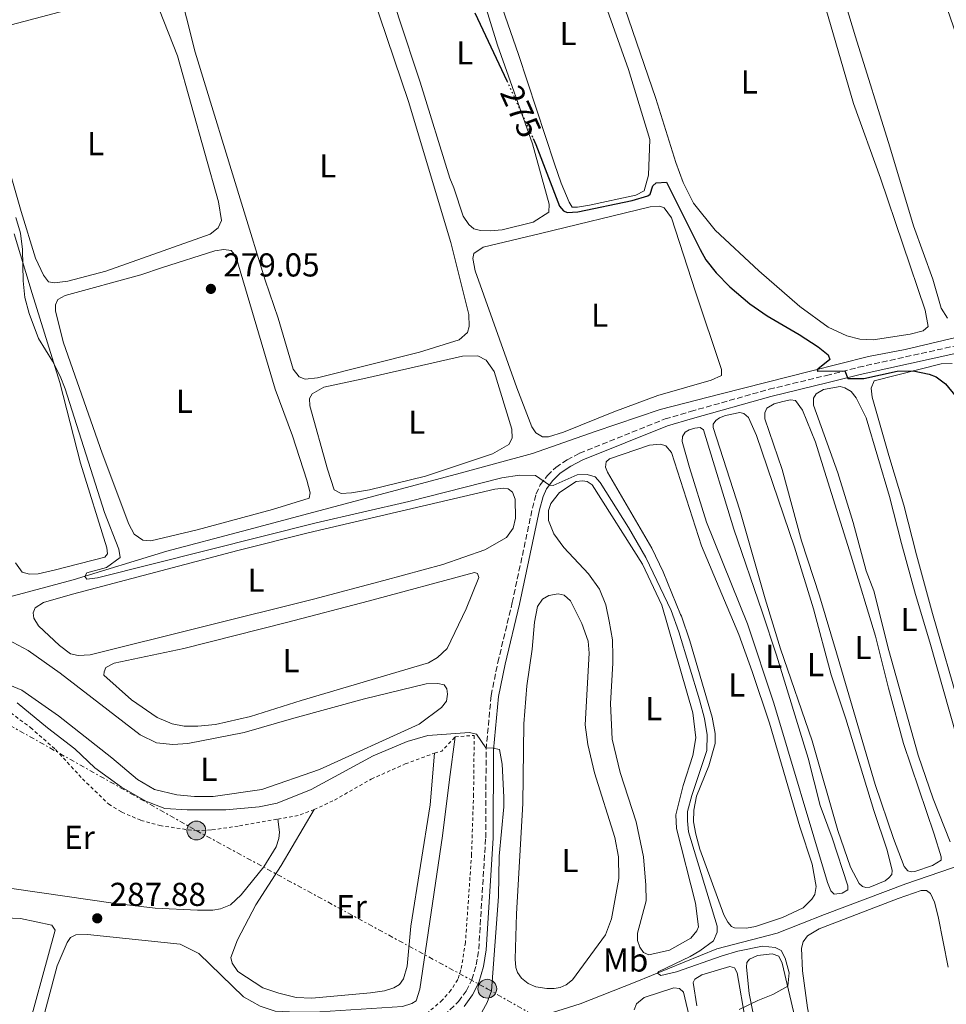
# Model space of a CAD drawing. Units: metres. Extents: x 626076 to 629572, y 4641669 to 4644027.
# Drawn here: x 627021 to 627301, y 4642878 to 4643176 of the extents above; entities that cross this region are included whole.
import ezdxf
from ezdxf.enums import TextEntityAlignment as Align

# ---------------------------------------------------------------- set-up
doc = ezdxf.new("R2010")
doc.units = ezdxf.units.M
doc.header["$MEASUREMENT"] = 0
for name, pattern in [('DGN Style 2', [1.7399219301090239, 1.043953158065414, -0.6959687720436097]), ('DGN Style 3', [2.435890702152634, 1.739921930109024, -0.6959687720436097]), ('DGN Style 5', [1.217945351076317, 0.5219765790327072, -0.6959687720436097]), ('DGN Style 7', [3.4798438602180486, 1.565929737098122, -0.6959687720436097, 0.5219765790327072, -0.6959687720436097])]:
    doc.linetypes.add(name, pattern=pattern)
for name, color, linetype, lineweight in [('Acequia sin especificar', 4, 'Continuous', 0), ('Balsa-alberca', 142, 'Continuous', 0), ('Camino', 7, 'DGN Style 3', 0), ('Cota de curva de nivel directora', 7, 'Continuous', 0), ('Cota de punto acotado terreno', 7, 'Continuous', 0), ('Curva de nivel directora', 30, 'Continuous', 30), ('Curva de nivel directora no vista', 30, 'DGN Style 5', 30), ('Curva de nivel intermedia', 30, 'Continuous', 0), ('Etiqueta de uso rústico', 92, 'Continuous', 0), ('Gasoducto', 7, 'Continuous', 13), ('Línea de cambio de uso (parcela vista)', 92, 'Continuous', 0), ('Línea eléctrica', 6, 'DGN Style 7', 0), ('Margen derecho', 7, 'Continuous', 0), ('Poste tendido eléctrico', 7, 'Continuous', 0), ('Punto acotado terreno (símbolo)', 7, 'Continuous', 0), ('Transformador', 7, 'Continuous', 0), ('Valla', 7, 'DGN Style 2', 0)]:
    doc.layers.add(name, color=color, linetype=linetype, lineweight=lineweight)
doc.styles.add('Style-Arial', font='arial.ttf')

# ---------------------------------------------------------------- blocks, each defined once
blk = doc.blocks.new('5PATER')
at = {"layer": 'Balsa-alberca', "linetype": 'Continuous', "lineweight": 0}
h = blk.add_hatch(color=51, dxfattribs=at)
edge = h.paths.add_edge_path()
edge.add_ellipse((0, 0), major_axis=(-0.1095731443231308, -0.1110710700762829), ratio=0.9994222409660317, start_angle=0, end_angle=360)
blk = doc.blocks.new('5PELE')
at = {"layer": 'Transformador', "linetype": 'Continuous', "lineweight": 0}
h = blk.add_hatch(color=9, dxfattribs=at)
edge = h.paths.add_edge_path()
edge.add_arc((-2.000000476837158e-05, 0), 0.2850000000000001, 0, 360)
at = {"layer": 'Transformador', "color": 252, "linetype": 'Continuous', "lineweight": 0}
blk.add_circle((-2.000000476837158e-05, 0), 0.2850000000000001, dxfattribs=at)

msp = doc.modelspace()

# ---------------------------------------------------------------- linework, layer by layer
at = {"layer": 'Acequia sin especificar', "color": 4, "linetype": 'Continuous', "lineweight": 0}
for points in [[(627014.8899999997, 4643000.430000001, 281.6900000000023), (627037.1699999999, 4643006.33, 280.0599999999977), (627065.5099999999, 4643015.02, 279.5899999999965), (627088.4199999999, 4643021.08, 278.8999999999942), (627153.1699999999, 4643038.289999999, 279.1300000000047), (627176.1699999999, 4643044.600000001, 277.9700000000012), (627195.1600000003, 4643051.289999999, 277.0399999999936), (627214.8300000001, 4643057.850000001, 276.570000000007), (627233.2400000002, 4643062.630000001, 275.6399999999995), (627260.2699999996, 4643069.529999999, 275.179999999993), (627277.8499999996, 4643073.939999999, 273.7799999999988), (627288.9699999997, 4643076.039999999, 273.5500000000029), (627304.3099999997, 4643079.720000001, 272.8699999999953)], [(627011.3399999999, 4642764.24, 285.4700000000012), (627022.6500000004, 4642775.51, 285.4700000000012), (627030.1799999997, 4642784.430000001, 285.2400000000052), (627050.9199999999, 4642820.67, 285.2400000000052), (627060.7300000006, 4642835.609999999, 285.2400000000052), (627067.0800000001, 4642840.460000001, 285.2400000000052), (627073.5, 4642843.060000001, 285.2400000000052), (627076.2800000003, 4642843.140000001, 285.2400000000052), (627090.79, 4642840.060000001, 285.2400000000052), (627104.8600000005, 4642840.960000001, 285.0099999999948), (627111.2699999996, 4642842.300000001, 285.0099999999948), (627119.0199999996, 4642846.16, 285.0099999999948), (627128.3200000003, 4642851.960000001, 285.0099999999948), (627144.9100000003, 4642861.180000001, 284.3099999999977), (627173.5700000003, 4642872.800000001, 282.9199999999983), (627190.6399999997, 4642878.130000001, 281.0599999999977), (627207.25, 4642884.66, 280.1300000000047), (627232, 4642894.720000001, 279.6600000000035), (627250.1600000003, 4642899.539999999, 279.6600000000035), (627264.5700000003, 4642905.140000001, 279.0099999999948), (627289.1600000003, 4642914.41, 278.5500000000029), (627309.9900000002, 4642921.59, 277.3800000000047)]]:
    msp.add_polyline3d(points, dxfattribs=at)
at = {"layer": 'Camino', "color": 7, "linetype": 'DGN Style 3', "lineweight": 0}
msp.add_polyline3d([(627147.6400000004, 4642872.969999999, 285.8999999999942), (627153.8000000004, 4642878.800000003, 285.3999999999943), (627156.0899999992, 4642882.000000001, 285.3999999999943), (627157.8500000006, 4642885.420000004, 285.3999999999943), (627159.1499999971, 4642889.88, 285.3999999999943), (627159.889999999, 4642894.670000002, 285.429999999993), (627162.0100000004, 4642928.289999999, 285.3999999999943), (627162.1399999999, 4642955.06, 285.0200000000041), (627163.6599999998, 4642971.420000002, 284.2700000000041), (627165.6799999981, 4642981.359999999, 283.7499999999999), (627170.0500000002, 4642999.480000002, 282.6399999999995), (627176.1499999977, 4643028.010000002, 280.550000000003), (627177.2699999998, 4643032.359999999, 280.2200000000013), (627178.5199999993, 4643035.100000001, 280.0500000000029), (627180.6700000018, 4643037.960000001, 279.8800000000046), (627183.1900000008, 4643040.370000003, 279.6300000000047), (627186.6399999997, 4643042.699999999, 279.1699999999984), (627190.4400000017, 4643044.680000001, 278.9199999999982), (627216.2899999993, 4643055.030000003, 277.3399999999965), (627223.9999999985, 4643057.309999999, 277.3399999999965), (627247.7600000007, 4643064, 276.3399999999965), (627265.109999998, 4643068.190000001, 275.4600000000065), (627274.7899999986, 4643070.670000004, 274.6600000000035), (627311.8299999977, 4643078.830000003, 273.929999999993)], dxfattribs=at)
at = {"layer": 'Curva de nivel directora', "color": 30, "linetype": 'Continuous', "lineweight": 30, "elevation": 275, "flags": 128}
for points in [[(627158.7600000004, 4643177.9), (627168.3800000005, 4643157.340000002)], [(627176.369999999, 4643139.869999999), (627177.2000000004, 4643138.040000001), (627184.3599999998, 4643119.390000001), (627185.5699999991, 4643117.960000002), (627186.7000000001, 4643117.460000002), (627189.9099999998, 4643117.689999999), (627206.3000000003, 4643121.140000001), (627211.0900000003, 4643122.5), (627211.7699999998, 4643122.990000002), (627212.6199999992, 4643125.600000001), (627213.5800000003, 4643126.500000001), (627216.6899999996, 4643126.680000001), (627226.9099999988, 4643106.280000002), (627228.67, 4643103.150000002), (627231.7699999979, 4643099.230000001), (627235.9299999999, 4643095.020000001), (627241.9800000006, 4643089.87), (627247.1599999995, 4643086.27), (627256.9099999992, 4643080.580000001), (627262.6200000001, 4643076.83), (627265.66, 4643074.420000001), (627266.1299999994, 4643073.070000002), (627262.4999999995, 4643070.090000002), (627262.2800000004, 4643069.520000001), (627270.649999999, 4643069.61), (627271.5599999987, 4643067.310000001), (627276.4800000006, 4643067.320000002), (627286.4999999986, 4643069.470000003), (627291.3199999998, 4643069.550000001), (627296.1900000004, 4643068.609999999), (627298.2899999992, 4643067.82), (627301.1700000004, 4643065.699999999), (627304.36, 4643061.75)]]:
    msp.add_lwpolyline(points, dxfattribs=at)
at = {"layer": 'Curva de nivel directora no vista', "color": 30, "linetype": 'DGN Style 5', "lineweight": 30, "elevation": 275, "flags": 128}
msp.add_lwpolyline([(627168.3800000005, 4643157.340000002), (627169.3399999995, 4643155.280000002), (627176.369999999, 4643139.869999999)], dxfattribs=at)
at = {"layer": 'Curva de nivel intermedia', "color": 30, "linetype": 'Continuous', "lineweight": 0, "flags": 128}
for points, elevation in [([(627019.8799999995, 4643115.990000002), (627021.2300000018, 4643111.199999998), (627021.870000001, 4643106.279999999), (627022.040000001, 4643096.769999999), (627022.5999999997, 4643091.819999999), (627023.8499999992, 4643086.96), (627026.7300000003, 4643079.329999999), (627030.9600000017, 4643072.499999999), (627033.2300000002, 4643068.029999998), (627034.7900000004, 4643064.119999999), (627046.6500000004, 4643026.779999998), (627050.990000001, 4643015.630000001), (627051.3900000011, 4643013.109999999), (627047.3000000007, 4643010.15), (627041.3700000008, 4643008.449999999), (627040.7100000014, 4643007.41), (627041.3100000004, 4643006.529999999), (627044.5400000003, 4643006.939999999), (627110.6700000004, 4643023.619999999), (627138.7199999996, 4643030.109999998), (627166.8499999995, 4643037.179999998), (627172.2499999995, 4643038.060000001), (627177.0400000019, 4643037.939999999), (627181.310000001, 4643034.980000001), (627182.3800000016, 4643034.960000001), (627189.7100000008, 4643038.130000001), (627192.7300000006, 4643038.249999999), (627195.0900000009, 4643037.529999999), (627196.6500000011, 4643035.819999999), (627205.2300000018, 4643022.16), (627210.5100000014, 4643013.119999999), (627218.1, 4642997.079999999), (627220.410000001, 4642990.65), (627226.7000000008, 4642970.039999999), (627228.2600000009, 4642964.479999999), (627228.9800000007, 4642959.52), (627228.9100000014, 4642954.74), (627224.3700000017, 4642941.170000001), (627223.0799999998, 4642936.34), (627223.110000001, 4642933.529999998), (627223.3900000005, 4642930.180000001), (627232.100000001, 4642901.65), (627232.0899999999, 4642899.849999999), (627230.9000000008, 4642897.23), (627226.8300000004, 4642894.130000001), (627223.850000001, 4642892.41), (627214.3499999992, 4642887.890000001), (627213.9500000014, 4642887.390000001), (627214.9900000007, 4642886.730000001), (627219.7500000016, 4642887.83), (627233.6100000021, 4642892.630000002), (627238.3100000003, 4642894.02), (627245.72, 4642895.600000001), (627249.5800000001, 4642895.210000001), (627251.4100000008, 4642894.23), (627252.5900000009, 4642891.970000001), (627253.8800000006, 4642887.52), (627253.3900000011, 4642883.46), (627248.9000000006, 4642880.919999999), (627244.3400000008, 4642879.130000001), (627238.7100000004, 4642876.390000001)], 279.9999999999999), ([(627020.2700000008, 4642969.180000001), (627029.3800000013, 4642961.619999998), (627037.7400000008, 4642955.25), (627043.7900000014, 4642949.56), (627051.8600000005, 4642943.669999999), (627059.1600000006, 4642939.430000001), (627064.8899999993, 4642937.220000001), (627071.7000000001, 4642936.759999998), (627083.380000001, 4642936.800000001), (627093.4600000017, 4642937.730000001), (627098.8799999999, 4642938.819999999)], 285), ([(627098.8799999999, 4642938.819999999), (627109.1600000015, 4642942.980000001), (627127.9400000017, 4642953.130000001), (627138.2900000005, 4642957.499999999), (627144.4800000018, 4642959.269999999), (627157.0900000005, 4642960.189999999), (627159.2000000007, 4642959.66), (627162.0800000017, 4642955.55), (627164.3100000002, 4642955.509999999), (627166.160000001, 4642955.069999998), (627167.0100000004, 4642950.659999999), (627167.54, 4642940.659999998), (627167.4999999999, 4642937.679999999), (627166.0600000003, 4642922.75), (627165.8500000002, 4642910.609999998), (627163.7900000017, 4642882.039999999), (627162.4700000007, 4642878.55), (627160.8400000012, 4642875.579999999)], 285)]:
    msp.add_lwpolyline(points, dxfattribs=dict(at, elevation=elevation))
at = {"layer": 'Gasoducto', "color": 7, "linetype": 'Continuous', "lineweight": 13, "extrusion": (0.1254186557070444, 0.1316484925151824, 0.9833304811807259), "elevation": 690109.6805834983, "flags": 128}
msp.add_lwpolyline([(2749633.512592941, -3730593.795860737), (2749585.708606654, -3730593.547940755), (2748962.219610208, -3730590.314474365), (2747045.952918448, -3730580.376533261), (2747022.359072899, -3730575.536775811)], dxfattribs=at)
at = {"layer": 'Línea de cambio de uso (parcela vista)', "color": 92, "linetype": 'Continuous', "lineweight": 0}
for points in [[(627301.75, 4643085.51, 272.3300000000018), (627299.8200000003, 4643088.529999999, 272.3300000000018), (627297.2999999998, 4643097.34, 272.3300000000018), (627291.4600000001, 4643113.470000001, 272.3300000000018), (627284.2999999998, 4643137.369999999, 272.5599999999977), (627273.8700000001, 4643170.65, 272.3300000000018), (627255.7599999999, 4643230.640000001, 272.0899999999965), (627254.6500000004, 4643237.779999999, 272.0899999999965), (627254.6600000003, 4643241.199999999, 272.0899999999965), (627255.4199999999, 4643243.560000001, 272.0899999999965), (627258.6399999997, 4643245.539999999, 272.0899999999965), (627271.7400000002, 4643249.880000001, 271.8600000000006), (627274.0300000003, 4643249.99, 271.8600000000006), (627276.7100000001, 4643248.359999999, 271.8600000000006), (627277.79, 4643244.390000001, 272.0899999999965), (627284.3099999997, 4643229.779999999, 272.0899999999965), (627289.0199999996, 4643215.720000001, 272.3300000000018), (627314.3499999996, 4643142.449999999, 272.3300000000018)], [(627189.7800000003, 4643119.07, 274.3699999999953), (627188.2199999997, 4643119.130000001, 274.3699999999953), (627187.2599999999, 4643120.57, 274.3699999999953), (627184.8600000005, 4643126.4, 274.3699999999953), (627182.8600000005, 4643132.199999999, 274.1399999999995), (627171.8899999997, 4643165.27, 274.1399999999995), (627162.9199999999, 4643191.17, 274.1399999999995), (627157.3799999999, 4643209.17, 274.1399999999995), (627158.2000000002, 4643211.34, 274.1399999999995), (627159.6799999997, 4643212.5, 274.1399999999995), (627165.5499999998, 4643213.82, 274.1399999999995), (627180.2599999999, 4643216.16, 274.1399999999995), (627183.9400000004, 4643215.470000001, 274.1399999999995), (627185.8200000003, 4643214.300000001, 274.1399999999995), (627187.4500000002, 4643211.710000001, 274.3699999999953), (627198.3300000001, 4643179.960000001, 274.1399999999995), (627205.2699999996, 4643160.689999999, 274.1399999999995), (627211.6299999999, 4643139.539999999, 274.3699999999953), (627211.2800000003, 4643128.76, 274.3699999999953), (627209.9400000004, 4643123.99, 274.3699999999953), (627207.4900000002, 4643122.76, 274.3699999999953), (627193.4299999997, 4643119.66, 274.3699999999953), (627189.7800000003, 4643119.07, 274.3699999999953)], [(627163.3399999999, 4643111.939999999, 275.3000000000029), (627160.4600000001, 4643112.060000001, 275.3000000000029), (627158.4500000002, 4643112.59, 275.3000000000029), (627156.9000000004, 4643113.869999999, 275.3000000000029), (627155.2300000006, 4643116.359999999, 275.3000000000029), (627152.3700000001, 4643124.970000001, 275.3000000000029), (627151.1699999999, 4643127.859999999, 275.5299999999988), (627142.1699999999, 4643156.880000001, 275.3000000000029), (627135.5999999996, 4643176.699999999, 275.3000000000029), (627129.3399999999, 4643198.050000001, 275.3000000000029), (627128.7699999996, 4643202.859999999, 275.3000000000029), (627128.7100000001, 4643205.34, 275.3000000000029), (627129.8200000003, 4643207.619999999, 275.070000000007), (627132.9900000002, 4643209.359999999, 275.070000000007), (627148.5800000001, 4643213.720000001, 274.6000000000058), (627151.3300000001, 4643212.960000001, 274.6000000000058), (627152.4600000001, 4643210.65, 274.6000000000058), (627165.5800000001, 4643168.08, 274.8399999999965), (627176.2100000001, 4643138.27, 275.070000000007), (627181.2199999997, 4643120.02, 275.070000000007), (627181.1399999997, 4643117.58, 275.3000000000029), (627176.3399999999, 4643114.529999999, 275.3000000000029), (627167.04, 4643112.279999999, 275.3000000000029), (627163.3399999999, 4643111.939999999, 275.3000000000029)], [(627107.3399999999, 4643067.119999999, 276.4199999999983), (627105.6100000005, 4643067.76, 276.4199999999983), (627103.75, 4643070.050000001, 276.4199999999983), (627099.25, 4643085.529999999, 276.4199999999983), (627095.29, 4643096.99, 276.4199999999983), (627088.5199999996, 4643119, 276.4199999999983), (627074.0700000003, 4643165.970000001, 276.179999999993), (627068.8899999997, 4643186.9, 276.179999999993), (627069.1399999997, 4643188.66, 276.179999999993), (627070.4199999999, 4643189.77, 276.179999999993), (627117.6900000004, 4643202.369999999, 276.179999999993), (627120.1699999999, 4643202.49, 275.9499999999971), (627121.9800000006, 4643202.140000001, 275.9499999999971), (627123.2199999997, 4643199.689999999, 276.179999999993), (627127.7999999998, 4643183.279999999, 276.179999999993), (627138.6399999997, 4643151.039999999, 276.4199999999983), (627151.5099999999, 4643108.41, 276.4199999999983), (627156.8600000005, 4643086.609999999, 276.4199999999983), (627157, 4643083.050000001, 276.4199999999983), (627156.4699999997, 4643081.140000001, 276.4199999999983), (627153.9400000004, 4643079.02, 276.4199999999983), (627141.9400000004, 4643075.189999999, 276.4199999999983), (627111.1299999999, 4643067.460000001, 276.4199999999983), (627107.3399999999, 4643067.119999999, 276.4199999999983)], [(627259.5800000001, 4643197.689999999, 273.2100000000065), (627273.3499999996, 4643150.41, 273.2100000000065), (627281.5, 4643127.9, 273.2100000000065), (627294.9900000002, 4643087.92, 273.2100000000065), (627295.8499999996, 4643082.970000001, 273.2100000000065), (627294.3700000001, 4643081.66, 273.2100000000065), (627290.4500000002, 4643080.680000001, 273.2100000000065), (627279.2800000003, 4643078.930000001, 273.2100000000065)], [(627031.5199999996, 4643096.230000001, 278.0200000000041), (627029.7599999999, 4643096.529999999, 278.0200000000041), (627028.1900000004, 4643098.58, 278.0200000000041), (627025.8099999997, 4643103.689999999, 278.0200000000041), (627021.4900000002, 4643117.77, 277.7899999999936), (627010.3899999997, 4643156.24, 277.5500000000029), (627007.2999999998, 4643166.109999999, 277.7899999999936), (627007.2800000003, 4643168.890000001, 277.7899999999936), (627007.8200000003, 4643170.560000001, 277.7899999999936), (627011.0899999999, 4643172.350000001, 277.7899999999936), (627051.2800000003, 4643183.07, 277.7899999999936), (627055.4600000001, 4643183.66, 277.7899999999936), (627059.0700000003, 4643183.609999999, 277.7899999999936), (627061.1600000003, 4643182.199999999, 277.7899999999936), (627063.2999999998, 4643178.65, 277.7899999999936), (627068.7300000006, 4643164.890000001, 277.7899999999936), (627081.2000000002, 4643120.75, 277.7899999999936), (627082.0300000003, 4643115.07, 277.7899999999936), (627081.0199999996, 4643112.800000001, 277.7899999999936), (627078.6799999997, 4643110.980000001, 277.7899999999936), (627047.0800000001, 4643099.76, 278.0200000000041), (627035.5999999996, 4643096.680000001, 278.0200000000041), (627031.5199999996, 4643096.230000001, 278.0200000000041)], [(627279.2800000003, 4643078.930000001, 273.2100000000065), (627275.2199999997, 4643079.16, 273.2100000000065), (627271.25, 4643080.180000001, 273.2100000000065), (627265.6699999999, 4643082.810000001, 273.2100000000065), (627257.0700000003, 4643089.02, 272.9799999999959), (627244.6900000004, 4643099.869999999, 272.9799999999959), (627231.4900000002, 4643112.100000001, 272.9799999999959), (627224.9400000004, 4643120.32, 272.9799999999959), (627221.7999999998, 4643126.57, 272.9799999999959), (627219.5, 4643132.560000001, 273.2100000000065), (627213.4800000006, 4643151.960000001, 273.2100000000065), (627204.0800000001, 4643179.26, 273.2100000000065)], [(627180.9900000002, 4643049.59, 276.6199999999953), (627179.1799999997, 4643049.640000001, 276.3899999999995), (627177.1500000004, 4643050.850000001, 276.3899999999995), (627175.9400000004, 4643052.67, 276.3899999999995), (627171.4299999997, 4643064.449999999, 276.1600000000035), (627158.8499999996, 4643099.869999999, 276.1600000000035), (627158.1699999999, 4643103.600000001, 276.1600000000035), (627158.4699999997, 4643105.119999999, 276.1600000000035), (627161.29, 4643107, 276.1600000000035), (627178.5899999999, 4643111.16, 275.4600000000065), (627211.7400000002, 4643119.15, 275.6900000000023), (627214.6600000003, 4643119.42, 275.6900000000023), (627216.04, 4643118.869999999, 275.929999999993), (627218.2599999999, 4643115.859999999, 276.3899999999995), (627225.5300000003, 4643093.52, 276.8600000000006), (627233.4100000003, 4643069.980000001, 276.6199999999953), (627233.3200000003, 4643068.17, 276.6199999999953), (627230.2300000006, 4643066.779999999, 276.3899999999995), (627214.1200000001, 4643062.109999999, 276.1600000000035), (627200.7800000003, 4643057.220000001, 276.1600000000035), (627185.5899999999, 4643051.02, 276.3899999999995), (627180.9900000002, 4643049.59, 276.6199999999953)], [(627019.3300000001, 4643111.029999999, 280.1100000000006), (627024.7800000003, 4643092.980000001, 279.8800000000047), (627033.1900000004, 4643066.09, 280.1100000000006), (627039.3899999997, 4643041.630000001, 280.1100000000006), (627047.4199999999, 4643016.09, 280.3399999999965), (627047.6200000001, 4643014.289999999, 280.3399999999965), (627046.8099999997, 4643013.24, 280.3399999999965), (627031.4600000001, 4643009.33, 280.3399999999965), (627026.6100000005, 4643008.230000001, 280.1100000000006), (627023.9299999997, 4643008.060000001, 280.1100000000006)], [(627060.7300000006, 4643018.15, 278.25), (627058.29, 4643018.369999999, 278.4799999999959), (627055.6100000005, 4643020.16, 278.4799999999959), (627054.0099999999, 4643023.24, 278.4799999999959), (627045.9900000002, 4643044.680000001, 278.25), (627034.29, 4643078.02, 278.4799999999959), (627031.8899999997, 4643087.609999999, 278.7200000000012), (627031.8399999999, 4643089.560000001, 278.7200000000012), (627032.5800000001, 4643091.140000001, 278.4799999999959), (627034.79, 4643092.42, 278.4799999999959), (627057.6399999997, 4643098.67, 278.4799999999959), (627064.2199999997, 4643100.890000001, 278.7200000000012), (627080.0300000003, 4643105.890000001, 279.179999999993), (627082.7999999998, 4643106.26, 279.179999999993), (627084.9500000002, 4643106.02, 279.179999999993), (627086.4100000003, 4643104.26, 279.179999999993), (627098.2999999998, 4643064, 279.179999999993), (627103.54, 4643049.890000001, 279.179999999993), (627107.9400000004, 4643036.550000001, 279.179999999993), (627108.9199999999, 4643032.720000001, 279.179999999993), (627108.6200000001, 4643031.109999999, 279.179999999993), (627097.4900000002, 4643027.640000001, 279.179999999993), (627074.6900000004, 4643021.529999999, 279.179999999993), (627060.7300000006, 4643018.15, 278.25)], [(627118.2400000002, 4643032.529999999, 278.0200000000041), (627116.1600000003, 4643033.550000001, 278.0200000000041), (627114.0999999996, 4643039.83, 278.0200000000041), (627108.7699999996, 4643059, 278.0200000000041), (627108.6600000003, 4643061.189999999, 278.0200000000041), (627109.5, 4643062.680000001, 278.0200000000041), (627113.0499999998, 4643064.67, 278.0200000000041), (627125.7100000001, 4643067.4, 277.7899999999936), (627155.04, 4643074.07, 277.7899999999936), (627159.6699999999, 4643074.140000001, 277.7899999999936), (627162.1900000004, 4643072.84, 278.0200000000041), (627164.5700000003, 4643069.390000001, 278.4799999999959), (627169.9100000003, 4643051.980000001, 278.4799999999959), (627170.0300000003, 4643049.25, 278.4799999999959), (627169.0099999999, 4643047.27, 278.4799999999959), (627164.1100000005, 4643044.460000001, 278.4799999999959), (627143.75, 4643037.730000001, 278.0200000000041), (627126.8899999997, 4643033.58, 278.0200000000041), (627121.3600000005, 4643032.66, 278.0200000000041), (627118.2400000002, 4643032.529999999, 278.0200000000041)], [(627305.7599999999, 4642966.600000001, 276.4100000000035), (627297.2000000002, 4642996.15, 276.3000000000029), (627292.3499999996, 4643013.970000001, 276.0599999999977), (627288.4900000002, 4643028.930000001, 275.6000000000058), (627284, 4643044.029999999, 274.8999999999942), (627279, 4643061.600000001, 275.1300000000047), (627278.6900000004, 4643064.32, 275.1300000000047), (627279.5099999999, 4643066.539999999, 275.1300000000047), (627299.8099999997, 4643071.710000001, 274.8999999999942), (627303.1699999999, 4643071.84, 274.6699999999983)], [(627302.5700000003, 4642927.09, 277.4600000000065), (627297.3799999999, 4642940.100000001, 277.4600000000065), (627292.8200000003, 4642953.359999999, 277.3399999999965), (627284.04, 4642985.050000001, 276.9900000000052), (627279.4199999999, 4643003.09, 276.6499999999942), (627277.1399999997, 4643009.08, 276.5299999999988), (627273.2400000002, 4643023.75, 276.4100000000035), (627268.5800000001, 4643038.75, 276.179999999993), (627261.2199999997, 4643059.230000001, 276.179999999993), (627261.1600000003, 4643061.33, 276.179999999993), (627262.0499999998, 4643062.67, 276.179999999993), (627264.2199999997, 4643063.9, 276.179999999993), (627269.2199999997, 4643064.810000001, 275.8300000000018), (627270.6900000004, 4643064.5, 275.8300000000018), (627272.5499999998, 4643063.359999999, 275.8300000000018), (627274.0800000001, 4643061.380000001, 275.7200000000012), (627277.1399999997, 4643055.380000001, 275.7200000000012), (627284.1799999997, 4643031.550000001, 276.0599999999977), (627287.8399999999, 4643017.41, 276.0599999999977), (627292.0300000003, 4643001.960000001, 276.8800000000047), (627296.3600000005, 4642987.49, 276.7599999999948), (627304.4900000002, 4642959.130000001, 277.3399999999965)], [(627290.7599999999, 4642918.029999999, 277.9199999999983), (627289.75, 4642918.369999999, 277.9199999999983), (627288.6699999999, 4642919.699999999, 277.9199999999983), (627285.4000000004, 4642928.100000001, 277.9199999999983), (627279.8799999999, 4642944.51, 277.9199999999983), (627268.1799999997, 4642984.32, 277.6900000000023), (627263.0199999996, 4643001.52, 277.2299999999959), (627257.5800000001, 4643018.15, 276.7599999999948), (627251.6799999997, 4643039.789999999, 276.6499999999942), (627246.5199999996, 4643055.039999999, 276.4100000000035), (627246.4699999997, 4643056.890000001, 276.4100000000035), (627247.1200000001, 4643058.33, 276.4100000000035), (627249.2999999998, 4643059.600000001, 276.4100000000035), (627251.9400000004, 4643060.350000001, 276.4100000000035), (627254.25, 4643060.779999999, 276.3000000000029), (627255.79, 4643060.65, 276.3000000000029), (627257.9100000003, 4643057.730000001, 276.3000000000029), (627261.7999999998, 4643048.029999999, 276.3000000000029), (627265.0499999998, 4643037.609999999, 276.3000000000029), (627272.6299999999, 4643013.57, 277.2299999999959), (627279.9699999997, 4642989.33, 277.2299999999959), (627283.9199999999, 4642973.560000001, 277.2299999999959), (627288.4500000002, 4642956.91, 277.8099999999977), (627297.75, 4642929.449999999, 278.0399999999936), (627299.8399999999, 4642922.58, 277.9199999999983), (627299.8099999997, 4642921.630000001, 277.9199999999983), (627297.2199999997, 4642919.949999999, 277.9199999999983), (627291.9100000003, 4642918.109999999, 277.9199999999983), (627290.7599999999, 4642918.029999999, 277.9199999999983)], [(627277.0099999999, 4642913.279999999, 278.3000000000029), (627276.0300000003, 4642913.57, 278.3000000000029), (627274.9800000006, 4642914.539999999, 278.3000000000029), (627272.3799999999, 4642919.5, 278.3000000000029), (627268.5599999997, 4642930.560000001, 278.4100000000035), (627260.75, 4642957.640000001, 278.3000000000029), (627251.1699999999, 4642985.5, 277.9499999999971), (627246.5499999998, 4643000.59, 277.8300000000018), (627238.8799999999, 4643027.439999999, 277.25), (627230.8399999999, 4643052.439999999, 277.1300000000047), (627230.8600000005, 4643053.51, 277.0200000000041), (627231.6299999999, 4643054.529999999, 277.0200000000041), (627232.7800000003, 4643055.34, 276.8999999999942), (627234.6200000001, 4643056.050000001, 276.7899999999936), (627238.8600000005, 4643056.960000001, 276.6699999999983), (627240.0899999999, 4643056.65, 276.6699999999983), (627241.5099999999, 4643055.470000001, 276.6699999999983), (627243.9699999997, 4643050.029999999, 276.7899999999936), (627255.4100000003, 4643016.289999999, 277.3699999999953), (627261.1900000004, 4642997.57, 277.4799999999959), (627266.54, 4642977.67, 278.0599999999977), (627271.0099999999, 4642964.369999999, 278.0599999999977), (627279.4199999999, 4642936.65, 278.3000000000029), (627283.4400000004, 4642924.609999999, 278.3000000000029), (627284.9699999997, 4642918.460000001, 278.3000000000029), (627284.9500000002, 4642917.27, 278.4100000000035), (627284, 4642916.189999999, 278.4100000000035), (627282.9000000004, 4642915.34, 278.3000000000029), (627278.25, 4642913.380000001, 278.4100000000035), (627277.0099999999, 4642913.279999999, 278.3000000000029)], [(627267.4800000006, 4642911.300000001, 278.8500000000058), (627266.4299999997, 4642912.300000001, 278.8500000000058), (627265.4600000001, 4642914.789999999, 278.8500000000058), (627249.1600000003, 4642969.050000001, 278.7400000000052), (627241.2699999996, 4642993.029999999, 278.5099999999948), (627228.8600000005, 4643023.789999999, 278.0399999999936), (627223.6399999997, 4643040.310000001, 277.9199999999983), (627221.4900000002, 4643048.17, 277.5800000000018), (627221.5899999999, 4643049.76, 277.5800000000018), (627222.3899999997, 4643051.050000001, 277.4600000000065), (627223.6100000005, 4643051.74, 277.3399999999965), (627225.3099999997, 4643052.27, 277.3399999999965), (627226.9100000003, 4643052.439999999, 277.2299999999959), (627227.9299999997, 4643051.730000001, 277.3399999999965), (627237.1299999999, 4643021.710000001, 277.6900000000023), (627245.6900000004, 4642996.699999999, 278.2700000000041), (627249.9800000006, 4642983.600000001, 278.2700000000041), (627259.6200000001, 4642952.4, 279.0899999999965), (627263.2599999999, 4642938.16, 278.8500000000058), (627266.8600000005, 4642928.310000001, 278.7400000000052), (627271.5599999997, 4642913.82, 278.8500000000058), (627271.5700000003, 4642912.630000001, 278.8500000000058), (627269.9100000003, 4642911.609999999, 278.8500000000058), (627267.4800000006, 4642911.300000001, 278.8500000000058)], [(627240.9299999997, 4642900.980000001, 279.8999999999942), (627237.3200000003, 4642901.08, 279.8999999999942), (627236.4100000003, 4642901.52, 279.8999999999942), (627235.25, 4642902.800000001, 279.8999999999942), (627234.04, 4642905.060000001, 279.8999999999942), (627226.8399999999, 4642924.939999999, 279.7899999999936), (627225.5499999998, 4642929.439999999, 279.8999999999942), (627224.9199999999, 4642933.15, 279.8999999999942), (627224.9699999997, 4642936.74, 279.7899999999936), (627225.79, 4642940.960000001, 279.7899999999936), (627229.5700000003, 4642950.130000001, 279.7899999999936), (627231.4699999997, 4642956.859999999, 279.4400000000023), (627231.4600000001, 4642959.9, 279.1999999999971), (627230.5199999996, 4642964.880000001, 279.1999999999971), (627223.7800000003, 4642987.960000001, 279.320000000007), (627221.2699999996, 4642995.359999999, 279.320000000007), (627220.9500000002, 4642995.92, 278.9499999999971), (627215.7100000001, 4643008.83, 278.9499999999971), (627212.2999999998, 4643015.980000001, 278.9499999999971), (627198.8200000003, 4643038.960000001, 278.4799999999959), (627198.2300000006, 4643040.41, 278.4799999999959), (627198.4699999997, 4643042.07, 278.4799999999959), (627199.5, 4643043, 278.4799999999959), (627211.5800000001, 4643047.119999999, 278.4799999999959), (627214.9400000004, 4643047.41, 278.4799999999959), (627216.4900000002, 4643046.890000001, 278.4799999999959), (627218.2699999996, 4643044.890000001, 278.4799999999959), (627227.3600000005, 4643016.630000001, 278.8500000000058), (627233.4800000006, 4643002.060000001, 278.8500000000058), (627238.6200000001, 4642989.84, 279.320000000007), (627242.6699999999, 4642978.66, 279.320000000007), (627247.8899999997, 4642962.99, 279.320000000007), (627257.0499999998, 4642931.680000001, 279.7899999999936), (627260.8300000001, 4642920.42, 279.8999999999942), (627262.0300000003, 4642913.65, 279.8999999999942), (627261.6299999999, 4642911.17, 279.7899999999936), (627260.6900000004, 4642909.810000001, 279.7899999999936), (627258.0999999996, 4642907.180000001, 279.7899999999936), (627251.8600000005, 4642904.289999999, 279.8999999999942), (627243.7000000002, 4642901.49, 279.8999999999942), (627240.9299999997, 4642900.980000001, 279.8999999999942)], [(627211.3399999999, 4642892.949999999, 281.0399999999936), (627209.7599999999, 4642893.640000001, 281.0399999999936), (627208.6900000004, 4642895.27, 281.0399999999936), (627207.9600000001, 4642897.25, 281.0399999999936), (627207.9000000004, 4642899.49, 281.0399999999936), (627210.5199999996, 4642909.310000001, 281.2700000000041), (627210.4900000002, 4642914.039999999, 281.2700000000041), (627209.7800000003, 4642922.560000001, 281.2700000000041), (627207.5, 4642933.130000001, 281.2700000000041), (627202.6699999999, 4642948.119999999, 281.2700000000041), (627200.3099999997, 4642958.199999999, 281.2700000000041), (627199.7300000006, 4642968.960000001, 281.2700000000041), (627200.5300000003, 4642981.220000001, 281.2700000000041), (627200.5300000003, 4642983.220000001, 280.8099999999977), (627200.3499999996, 4642988.189999999, 280.8099999999977), (627199.4199999999, 4642993.869999999, 280.8099999999977), (627198.3200000003, 4642998.77, 280.570000000007), (627196.4400000004, 4643003.550000001, 280.570000000007), (627193.0999999996, 4643008.24, 280.570000000007), (627185.6699999999, 4643016.189999999, 280.570000000007), (627182.5899999999, 4643020.25, 280.570000000007), (627180.9699999997, 4643024.350000001, 280.570000000007), (627180.9900000002, 4643027.33, 280.570000000007), (627181.7100000001, 4643029.49, 280.570000000007), (627184.3099999997, 4643032.779999999, 280.570000000007), (627189.3399999999, 4643036.08, 280.570000000007), (627191.3399999999, 4643036.279999999, 280.570000000007), (627192.75, 4643036.119999999, 280.570000000007), (627194.1900000004, 4643035.140000001, 280.570000000007), (627209.5, 4643011.109999999, 280.8099999999977), (627215.29, 4642998.730000001, 280.8099999999977), (627224.6799999997, 4642966.15, 280.8099999999977), (627225.6100000005, 4642958.57, 280.8099999999977), (627224.7199999997, 4642953.279999999, 280.8099999999977), (627221.75, 4642944.130000001, 280.8099999999977), (627219.54, 4642935.300000001, 280.8099999999977), (627219.79, 4642931.210000001, 281.0399999999936), (627225.5099999999, 4642908.529999999, 281.0399999999936), (627226.4199999999, 4642901.439999999, 281.0399999999936), (627225.9199999999, 4642900.16, 281.0399999999936), (627224.1299999999, 4642898.01, 281.0399999999936), (627217.5899999999, 4642894.33, 281.0399999999936), (627211.3399999999, 4642892.949999999, 281.0399999999936)], [(627038.7100000001, 4642983.470000001, 280.5500000000029), (627036.4000000004, 4642984.039999999, 280.5500000000029), (627033.0199999996, 4642986.539999999, 280.5500000000029), (627026.7199999997, 4642992.51, 280.7899999999936), (627025.2400000002, 4642994.77, 280.7899999999936), (627025.0999999996, 4642996.369999999, 280.7899999999936), (627025.6500000004, 4642997.949999999, 280.7899999999936), (627028.2400000002, 4642999.529999999, 280.7899999999936), (627036.9500000002, 4643002.050000001, 280.7899999999936), (627087.0199999996, 4643015.279999999, 280.6499999999942), (627108.25, 4643020.550000001, 280.5500000000029), (627164.7599999999, 4643033.779999999, 280.320000000007), (627167.4800000006, 4643034.15, 280.320000000007), (627168.8099999997, 4643033.939999999, 280.320000000007), (627170.0999999996, 4643032.9, 280.320000000007), (627170.8899999997, 4643030.82, 280.320000000007), (627171.04, 4643025.07, 280.320000000007), (627170.3399999999, 4643021.980000001, 280.320000000007), (627168.2699999996, 4643019.199999999, 280.320000000007), (627161.7300000006, 4643015.42, 280.320000000007), (627149.0199999996, 4643011.039999999, 280.320000000007), (627131.2000000002, 4643006.180000001, 280.320000000007), (627109.9000000004, 4643000.550000001, 280.0899999999965), (627042.3600000005, 4642983.66, 280.320000000007), (627038.7100000001, 4642983.470000001, 280.5500000000029)], [(627023.9299999997, 4643008.060000001, 280.1100000000006), (627021.7699999996, 4643008.74, 280.1100000000006), (627019.75, 4643011.560000001, 280.1100000000006)], [(627070.8099999997, 4642962.08, 281.6699999999983), (627067.1299999999, 4642962.859999999, 281.6699999999983), (627062.6399999997, 4642964.74, 281.6699999999983), (627054.8499999996, 4642970.050000001, 281.6699999999983), (627046.5099999999, 4642977.59, 281.6699999999983), (627046.5300000003, 4642978.51, 281.6699999999983), (627047.0800000001, 4642979.84, 281.6699999999983), (627049.5800000001, 4642981.180000001, 281.6699999999983), (627070.6799999997, 4642985.630000001, 281.6699999999983), (627101.7599999999, 4642993.460000001, 281.8999999999942), (627126.4800000006, 4642999.970000001, 281.6699999999983), (627158.6399999997, 4643008.57, 281.8999999999942), (627159.5700000003, 4643008.25, 282.1399999999995), (627159.9000000004, 4643007.039999999, 282.1399999999995), (627156.1399999997, 4642997.58, 282.1399999999995), (627150.3600000005, 4642985.630000001, 281.8999999999942), (627147.4100000003, 4642982.92, 281.8999999999942), (627144.6699999999, 4642981.279999999, 281.8999999999942), (627106.1600000003, 4642969.890000001, 281.8999999999942), (627090.8700000001, 4642965.050000001, 281.8999999999942), (627080.2100000001, 4642962.619999999, 281.8999999999942), (627074.9100000003, 4642962.09, 281.8999999999942), (627070.8099999997, 4642962.08, 281.6699999999983)], [(627180.4900000002, 4642882.730000001, 283.0200000000041), (627177.1600000003, 4642883.27, 283.0200000000041), (627174.8200000003, 4642884.26, 283.0200000000041), (627172.8700000001, 4642885.939999999, 283.1300000000047), (627171.5899999999, 4642887.609999999, 283.3600000000006), (627171.1299999999, 4642889.109999999, 283.3600000000006), (627170.9699999997, 4642891.640000001, 283.3600000000006), (627171.3700000001, 4642905.310000001, 283.25), (627173.2699999996, 4642938.689999999, 283.0200000000041), (627173.5599999997, 4642962.789999999, 282.8999999999942), (627174.4299999997, 4642974.34, 282.8999999999942), (627176.04, 4642985.430000001, 282.8999999999942), (627176.7300000006, 4642993.57, 282.6699999999983), (627177.7000000002, 4642998.32, 282.6699999999983), (627179.1600000003, 4643000.560000001, 282.6699999999983), (627181.0800000001, 4643001.680000001, 282.6699999999983), (627183.9900000002, 4643002.189999999, 282.6699999999983), (627185.7599999999, 4643001.75, 282.6699999999983), (627187.7000000002, 4643000, 282.6699999999983), (627191.0999999996, 4642993.210000001, 282.6699999999983), (627193, 4642987.800000001, 282.8999999999942), (627193.3600000005, 4642984.16, 283.2700000000041), (627192.0700000003, 4642962.539999999, 283.0200000000041), (627192.8799999999, 4642956.52, 283.0200000000041), (627194.9800000006, 4642947.960000001, 282.8999999999942), (627201.1299999999, 4642928.470000001, 282.8999999999942), (627202.1900000004, 4642922.57, 282.7799999999988), (627202.2699999996, 4642916.02, 282.8999999999942), (627200.0999999996, 4642903.82, 282.8999999999942), (627198.2300000006, 4642898.99, 283.0200000000041), (627188.3200000003, 4642885.350000001, 283.0200000000041), (627186.3600000005, 4642883.859999999, 283.0200000000041), (627184.5800000001, 4642883.100000001, 283.0200000000041), (627182.7599999999, 4642882.74, 283.0200000000041), (627180.4900000002, 4642882.730000001, 283.0200000000041)], [(627017.5700000003, 4642988.180000001, 283.8099999999977), (627023.5999999996, 4642985.02, 283.5800000000018), (627033.29, 4642978.15, 283.5800000000018), (627057.4299999997, 4642959.480000001, 283.8099999999977), (627062.3700000001, 4642957.07, 283.8099999999977), (627067.3099999997, 4642956.57, 283.8099999999977)], [(627067.3099999997, 4642956.57, 283.8099999999977), (627071.9299999997, 4642956.880000001, 283.5800000000018), (627088.9100000003, 4642960.16, 283.3399999999965), (627103.9699999997, 4642964.5, 283.3399999999965), (627125.3600000005, 4642970.430000001, 282.8800000000047), (627143.9699999997, 4642974.92, 282.8800000000047), (627147.5300000003, 4642975.01, 282.8800000000047), (627149.4400000004, 4642974.57, 282.8800000000047), (627150.2999999998, 4642973.42, 283.1100000000006), (627150.4400000004, 4642971.77, 283.1100000000006), (627150.1600000003, 4642969.710000001, 283.1100000000006), (627148.6500000004, 4642967.720000001, 283.1100000000006), (627141.8600000005, 4642962.67, 283.1100000000006), (627111.6900000004, 4642949, 282.8800000000047), (627094.2400000002, 4642942.939999999, 282.8800000000047), (627079.5700000003, 4642940.850000001, 282.8800000000047), (627073.8600000005, 4642940.84, 283.1100000000006), (627068.5300000003, 4642941.380000001, 283.1100000000006), (627061.8099999997, 4642942.92, 283.1100000000006), (627056.6600000003, 4642945.949999999, 283.1100000000006), (627048.9299999997, 4642952.529999999, 283.1100000000006), (627032.7000000002, 4642965.27, 283.5800000000018), (627021.6699999999, 4642972.970000001, 283.8099999999977), (627008.4600000001, 4642978.480000001, 283.8099999999977)], [(627099.0800000001, 4642933.980000001, 287.0500000000029), (627099.6200000001, 4642930.08, 286.6000000000058), (627099.4199999999, 4642928.180000001, 286.6000000000058), (627098.6100000005, 4642925.57, 286.6000000000058), (627094.8700000001, 4642919.52, 286.6000000000058), (627088.0700000003, 4642911.100000001, 286.6000000000058), (627084.7800000003, 4642908.09, 286.8300000000018), (627081.79, 4642906.84, 286.8300000000018), (627079.4600000001, 4642906.49, 286.8300000000018), (627074.8300000001, 4642906.470000001, 286.8300000000018), (627062.04, 4642907.109999999, 286.8300000000018), (627049.2699999996, 4642908.57, 286.8300000000018), (627012.2599999999, 4642913.890000001, 286.8300000000018), (627001.3899999997, 4642915.75, 286.8300000000018), (626994.4100000003, 4642917.859999999, 286.8300000000018), (626992.2800000003, 4642918.930000001, 286.8300000000018), (626990.3899999997, 4642920.59, 286.8300000000018), (626989.8600000005, 4642924.029999999, 286.8300000000018), (626991.04, 4642927.430000001, 286.8300000000018), (627009.0599999997, 4642959.84, 286.6000000000058), (627012.3799999999, 4642963.49, 286.6000000000058), (627016.9100000003, 4642967.17, 286.9799999999959)], [(627152.75, 4642958.869999999, 285.8500000000058), (627151.0199999996, 4642945.970000001, 285.4799999999959), (627148.9400000004, 4642928.939999999, 285.7100000000065), (627142.0599999997, 4642882.58, 285.7100000000065), (627140.9299999997, 4642879.039999999, 285.7100000000065), (627139.6399999997, 4642878.180000001, 285.7100000000065), (627136.8300000001, 4642877.369999999, 285.7100000000065), (627111.8099999997, 4642875.74, 285.9400000000023), (627104.8899999997, 4642875.560000001, 285.9400000000023), (627098.29, 4642875.92, 285.9400000000023), (627093.7699999996, 4642877.41, 286.1699999999983), (627088.7199999997, 4642880.210000001, 286.1699999999983), (627075.2599999999, 4642893.359999999, 286.6399999999995), (627069.5800000001, 4642896.189999999, 286.8699999999953), (627041.5599999997, 4642899.060000001, 286.6399999999995), (627038, 4642899.02, 286.6399999999995), (627036.3600000005, 4642898.24, 286.6399999999995), (627035.3300000001, 4642896.699999999, 286.6399999999995), (627032.3899999997, 4642889.65, 286.6399999999995), (627015.6100000005, 4642826.689999999, 286.6399999999995)], [(627110.1100000005, 4642936.880000001, 287.1000000000058), (627100.0899999999, 4642919.980000001, 287.1499999999942), (627092.4500000002, 4642908.119999999, 287.1499999999942), (627086.9299999997, 4642897.439999999, 287.1499999999942), (627084.8700000001, 4642892.17, 287.1499999999942), (627085.2599999999, 4642890.380000001, 287.1499999999942), (627086.9800000006, 4642887.930000001, 287.1499999999942), (627094.5700000003, 4642882.960000001, 287.1499999999942), (627099.4000000004, 4642881.34, 287.1499999999942), (627104.6500000004, 4642880.01, 287.1499999999942), (627109.3799999999, 4642879.890000001, 287.1499999999942), (627127.1900000004, 4642881.480000001, 287.3800000000047), (627131.4199999999, 4642882.08, 287.3800000000047), (627134.2199999997, 4642882.980000001, 287.3800000000047), (627135.9500000002, 4642883.949999999, 287.3800000000047), (627137.1699999999, 4642885.689999999, 287.3800000000047), (627138.29, 4642889.57, 287.3800000000047), (627139.3899999997, 4642901.65, 287.3800000000047), (627145.2000000002, 4642938.33, 287.1499999999942), (627146.54, 4642953.980000001, 287.3500000000058)], [(627276.3700000001, 4642809.91, 278.6199999999953), (627275.3899999997, 4642810.08, 278.5099999999948), (627274.6200000001, 4642810.640000001, 278.5099999999948), (627273.7100000001, 4642811.76, 278.5099999999948), (627272.5800000001, 4642814.07, 278.6199999999953), (627269.2599999999, 4642826.060000001, 278.6199999999953), (627266.2100000001, 4642842.92, 278.7400000000052), (627259.4199999999, 4642876.949999999, 278.6199999999953), (627257.8399999999, 4642888.100000001, 278.7400000000052), (627257.5800000001, 4642894.92, 278.7400000000052), (627258.04, 4642896.84, 278.7400000000052), (627259.4100000003, 4642898.699999999, 278.7400000000052), (627262.9199999999, 4642900.77, 278.7400000000052), (627286.8600000005, 4642909.960000001, 278.3899999999995), (627293.7699999996, 4642912.359999999, 278.3899999999995), (627295.3799999999, 4642912.369999999, 278.5099999999948), (627296.6200000001, 4642911.5, 278.5099999999948), (627297.7699999996, 4642908.850000001, 278.5099999999948), (627298.9299999997, 4642904.59, 278.6199999999953), (627301.9900000002, 4642889.210000001, 278.7400000000052)], [(626953.7400000002, 4642762.26, 287.8000000000029), (626958.04, 4642769.15, 287.5200000000041), (626967.3799999999, 4642783, 287.5200000000041), (626986.79, 4642807.26, 287.5200000000041), (626994.7599999999, 4642819.51, 287.5200000000041), (627001.0899999999, 4642844.16, 287.5200000000041), (627014.2199999997, 4642902.930000001, 287.5200000000041), (627016.4299999997, 4642904.15, 287.5200000000041), (627021.2199999997, 4642903.939999999, 287.75), (627030.7800000003, 4642901.9, 287.75), (627031.7000000002, 4642900.41, 287.75), (627021.9100000003, 4642864.699999999, 287.75), (627014.1500000004, 4642838.939999999, 287.75), (627007.9699999997, 4642819.859999999, 287.75), (627003.0999999996, 4642810.029999999, 287.5200000000041), (626994.5999999996, 4642796, 287.5200000000041), (626984.1799999997, 4642782.32, 287.5200000000041), (626961.1399999997, 4642750.180000001, 287.7599999999948)], [(627246.0099999999, 4642860.130000001, 279.6000000000058), (627241.75, 4642881.230000001, 280.070000000007), (627240.9600000001, 4642889.210000001, 280.070000000007), (627241.0199999996, 4642890.680000001, 280.070000000007), (627241.8200000003, 4642891.67, 280.070000000007), (627244.2800000003, 4642892.710000001, 280.070000000007), (627248.7000000002, 4642893.27, 280.070000000007), (627250.6699999999, 4642892.539999999, 280.070000000007), (627251.75, 4642890.42, 280.070000000007), (627257.5099999999, 4642865.949999999, 279.8300000000018)], [(627225.8700000001, 4642877.51, 279.9700000000012), (627224.8099999997, 4642884.630000001, 280.0899999999965), (627225.3200000003, 4642885.57, 280.0899999999965), (627227.4500000002, 4642886.91, 280.0899999999965), (627235.9199999999, 4642889.4, 279.9700000000012), (627237.2999999998, 4642889, 279.9700000000012), (627238.1399999997, 4642887.51, 279.9700000000012), (627243.1900000004, 4642858.480000001, 279.9700000000012)], [(627206.9299999997, 4642876.310000001, 280.2799999999988), (627207.6200000001, 4642878.09, 280.2799999999988), (627209.9600000001, 4642880, 280.2799999999988), (627218.9000000004, 4642882.92, 280.2799999999988), (627220.6600000003, 4642882.77, 280.2799999999988), (627221.9100000003, 4642881.680000001, 280.2799999999988), (627229.1500000004, 4642850.949999999, 280.2799999999988)]]:
    msp.add_polyline3d(points, dxfattribs=at)
at = {"layer": 'Línea eléctrica', "color": 6, "linetype": 'DGN Style 7', "lineweight": 0}
msp.add_polyline3d([(626674.4600000018, 4643155.719999998, 278.070000000007), (626755.649999998, 4643110.420000002, 282.8300000000018), (626914.8900000014, 4643020.539999999, 285.0299999999988), (627030.1000000016, 4642955.570000002, 285.429999999993), (627074.4699999999, 4642930.539999999, 285.3800000000047), (627162.5000000002, 4642882.690000001, 285.1199999999953), (627269.6999999996, 4642821.580000001, 278.8399999999965), (627379.0899999993, 4642760.970000001, 275.5599999999977), (627484.5100000015, 4642703.3, 272.6300000000047), (627574.2899999998, 4642654.289999999, 269.8899999999995), (627696.0300000012, 4642586.760000002, 272.6199999999953), (627787.9499999986, 4642535.359999999, 272.6199999999953), (627895.8799999988, 4642475.000000001, 272.2200000000012)], dxfattribs=at)
at = {"layer": 'Margen derecho', "color": 7, "linetype": 'Continuous', "lineweight": 0}
msp.add_polyline3d([(627312.3399999995, 4643076.66, 273.929999999993), (627275.309999997, 4643068.5, 274.6600000000035), (627265.6499999989, 4643066.030000002, 275.4600000000065), (627248.3299999986, 4643061.840000001, 276.3399999999965), (627224.6199999999, 4643055.170000002, 277.3399999999965), (627217.019999998, 4643052.920000004, 277.3399999999965), (627191.3799999983, 4643042.65, 278.9199999999982), (627187.7800000019, 4643040.780000002, 279.1699999999984), (627184.5900000001, 4643038.63, 279.6300000000047), (627182.3500000003, 4643036.470000001, 279.8800000000046), (627180.4499999982, 4643033.95, 280.0500000000029), (627179.3799999976, 4643031.61, 280.2200000000013), (627178.329999997, 4643027.5, 280.550000000003), (627172.2299999995, 4642998.989999998, 282.6399999999995), (627167.8599999996, 4642980.88, 283.7499999999999), (627165.8700000005, 4642971.090000001, 284.2700000000041), (627164.3700000006, 4642954.960000002, 285.0200000000041), (627164.2399999987, 4642928.210000001, 285.3999999999943), (627162.1099999986, 4642894.430000001, 285.429999999993), (627161.3299999986, 4642889.399999999, 285.3999999999943), (627159.9400000004, 4642884.590000002, 285.3999999999943), (627158.0000000002, 4642880.840000001, 285.3999999999943), (627155.4899999979, 4642877.330000003, 285.3999999999943)], dxfattribs=at)
at = {"layer": 'Valla', "color": 7, "linetype": 'DGN Style 2', "lineweight": 0, "extrusion": (0.3963903192258267, -0.230816701232322, 0.8885934758123517), "elevation": -822821.1671098333, "flags": 128}
msp.add_lwpolyline([(4327876.687999211, 1594610.681649548), (4327878.318577604, 1594608.872170588), (4327884.038670386, 1594607.41150685)], dxfattribs=at)
at = {"layer": 'Valla', "color": 7, "linetype": 'DGN Style 2', "lineweight": 0, "extrusion": (0.004218743664156489, -0.03327745001400449, 0.9994372484165585), "elevation": -151572.5447050666, "flags": 128}
msp.add_lwpolyline([(1206053.200145764, 4524660.28816341), (1206059.437142305, 4524660.5862811), (1206064.507291561, 4524661.778751861)], dxfattribs=at)
at = {"layer": 'Valla', "color": 7, "linetype": 'DGN Style 2', "lineweight": 0}
for points in [[(627016.9100000003, 4642967.17, 286.9799999999959), (627024.2999999998, 4642961.680000001, 287.0200000000041), (627031.8799999999, 4642955.029999999, 287.0200000000041), (627040, 4642946.210000001, 287.0200000000041), (627047.9400000004, 4642938.57, 287.0200000000041), (627051.8799999999, 4642936.130000001, 287.0200000000041), (627057.6699999999, 4642933.630000001, 287.0200000000041), (627063.3799999999, 4642932.060000001, 287.0200000000041), (627074.4000000004, 4642930.449999999, 287.0200000000041), (627079.1900000004, 4642930.730000001, 287.0200000000041), (627087.54, 4642931.939999999, 287.0200000000041), (627099.0800000001, 4642933.980000001, 287.0500000000029)], [(627152.75, 4642958.869999999, 285.8500000000058), (627158.54, 4642959.33, 285.4700000000012), (627158.3399999999, 4642941.480000001, 285.4900000000052), (627157.7400000002, 4642923.34, 285.3699999999953), (627155.8899999997, 4642896.730000001, 285.4100000000035), (627154.5300000003, 4642888.439999999, 285.4900000000052), (627153.5499999998, 4642885.439999999, 285.570000000007), (627151.4900000002, 4642882.25, 285.7799999999988), (627148.8899999997, 4642879.220000001, 285.7799999999988), (627142.5, 4642873.75, 285.8699999999953)], [(627110.1100000005, 4642936.880000001, 287.1000000000058), (627116.2400000002, 4642939.76, 287.2299999999959), (627127.3899999997, 4642946.130000001, 287.3899999999995), (627137.6900000004, 4642950.689999999, 287.3899999999995), (627146.54, 4642953.980000001, 287.3500000000058)]]:
    msp.add_polyline3d(points, dxfattribs=at)

# ---------------------------------------------------------------- block references
at = {"layer": 'Poste tendido eléctrico', "color": 7, "linetype": 'Continuous', "lineweight": 0, "xscale": 10, "yscale": 10, "zscale": 10}
for p in [(627074.4699999999, 4642930.539999999, 285.3800000000047), (627162.5000000002, 4642882.690000001, 285.1199999999953)]:
    msp.add_blockref('5PELE', p, dxfattribs=at)
at = {"layer": 'Punto acotado terreno (símbolo)', "color": 7, "linetype": 'Continuous', "lineweight": 0, "xscale": 10, "yscale": 10, "zscale": 10}
for p in [(627078.8599999992, 4643094.38, 279.0500000000034), (627044.4699999989, 4642903.989999998, 287.8800000000051)]:
    msp.add_blockref('5PATER', p, dxfattribs=at)

# ---------------------------------------------------------------- texts
at = {"layer": 'Cota de curva de nivel directora', "color": 7, "linetype": 'Continuous', "lineweight": 0, "style": 'Style-Arial'}
msp.add_text('275', height=7.000000000000002, rotation=294.50227, dxfattribs=at).set_placement((627172.647379446, 4643148.033076681, 275), align=Align.MIDDLE_CENTER)
at = {"layer": 'Cota de punto acotado terreno', "color": 7, "linetype": 'Continuous', "lineweight": 0, "style": 'Style-Arial'}
for s, p in [('279.05', (627082.6100000005, 4643098.13, 279.0500000000029)), ('287.88', (627048.2199999999, 4642907.739999998, 287.8800000000047))]:
    msp.add_text(s, height=7.000000000000002, dxfattribs=at).set_placement(p)
at = {"layer": 'Etiqueta de uso rústico', "color": 92, "linetype": 'Continuous', "lineweight": 0, "style": 'Style-Arial'}
for s, p in [('L', (627186.9514203774, 4643171.60001, 274.1399999999995)), ('L', (627155.6814203794, 4643165.760009999, 275.1100000000006)), ('L', (627241.7614203807, 4643156.98001, 273.2100000000065)), ('L', (627043.9814203785, 4643138.300009998, 277.7899999999936)), ('L', (627114.2114203802, 4643131.600009999, 276.4199999999983)), ('L', (627196.4714203815, 4643086.44001, 275.9700000000012)), ('L', (627070.8214203786, 4643060.37001, 278.7100000000065)), ('L', (627141.1514203807, 4643054.07001, 277.8999999999942)), ('L', (627092.5414203779, 4643006.29001, 280.3999999999942)), ('L', (627290.1314203779, 4642994.380009998, 276.8500000000058)), ('L', (627276.1914203793, 4642985.900009998, 277.4400000000023)), ('L', (627103.1414203792, 4642981.91001, 281.8999999999942)), ('L', (627249.1714203804, 4642983.220009997, 278.3999999999942)), ('L', (627261.8114203804, 4642980.720009998, 278)), ('L', (627237.9814203788, 4642974.580010001, 279.2799999999988)), ('L', (627212.8714203787, 4642967.41001, 281.0500000000029)), ('L', (627078.2514203782, 4642949.070009999, 283.2100000000065)), ('Er', (627039.0954566069, 4642928.490009996, 286.0099999999948)), ('L', (627187.5514203787, 4642921.490009999, 282.9700000000012)), ('Er', (627121.3954566084, 4642907.500009998, 287.25)), ('Mb', (627204.3802462419, 4642891.37001, 281.9400000000023))]:
    msp.add_text(s, height=7.000000000000002, dxfattribs=at).set_placement(p, align=Align.MIDDLE_CENTER)

doc.saveas('drawing.dxf')
